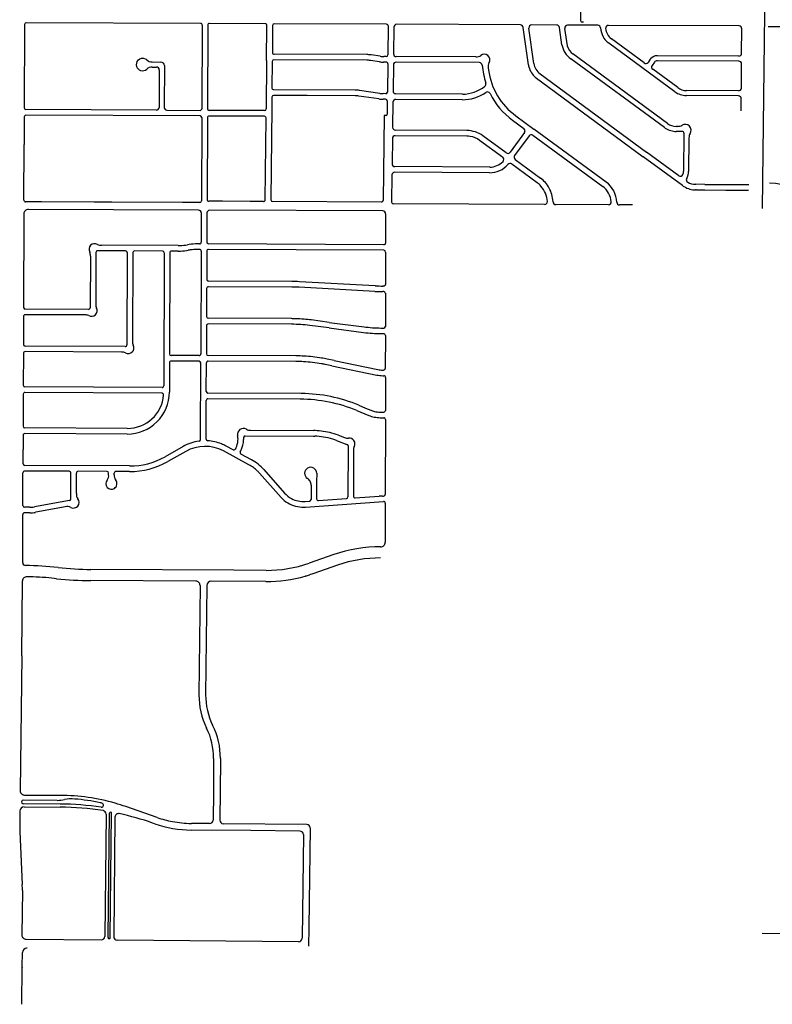
# Model space of a CAD drawing. Units: inches. Extents: x 6346271 to 6381664, y 2168962 to 2202045.
# Drawn here: x 6351404 to 6356783, y 2169871 to 2176902 of the extents above; entities that cross this region are included whole.
import ezdxf

# ---------------------------------------------------------------- set-up
doc = ezdxf.new("R2010")
doc.units = ezdxf.units.IN
doc.header["$MEASUREMENT"] = 0

msp = doc.modelspace()

# ---------------------------------------------------------------- linework, layer by layer
for p, q in [((6355427, 2178125.4), (6355412.2, 2176896.3)), ((6352696.1, 2176875.8), (6351451, 2176879.8)), ((6353159.5, 2176872.8), (6352760.1, 2176875)), ((6354026.3, 2176869.4), (6353223.5, 2176872.7)), ((6354982.7, 2176864.8), (6354098.1, 2176869.1)), ((6355434.1, 2176884.1), (6355424.1, 2176884.2)), ((6351439, 2176867.8), (6351436.8, 2176272)), ((6352708, 2176863.8), (6352705.6, 2176266.7)), ((6352748, 2176863.1), (6352745.6, 2176266.5)), ((6353169, 2176610.7), (6353171.4, 2176860.7)), ((6353211.4, 2176860.8), (6353209.6, 2176667.8)), ((6354038.3, 2176857.2), (6354035.6, 2176651)), ((6354078, 2176849.3), (6354075.6, 2176659.1)), ((6355040.1, 2176579.4), (6355002.4, 2176847.6)), ((6355079.1, 2176589.1), (6355043.6, 2176841.7)), ((6355242.4, 2176863.6), (6355063.5, 2176864.4)), ((6355279.3, 2176723.6), (6355262.1, 2176846.3)), ((6355317.8, 2176715), (6355299.4, 2176840.3)), ((6355535.5, 2176862.2), (6355319.2, 2176863.2)), ((6356544.9, 2176857.3), (6355611.5, 2176861.8)), ((6356563.4, 2176662.1), (6356564.8, 2176837.1)), ((6356085.4, 2176387.9), (6355614.6, 2176734)), ((6356085.4, 2176387.9), (6355614.6, 2176734)), ((6355866.7, 2176593.3), (6355633.4, 2176764.8)), ((6352351.1, 2176600.1), (6352413, 2176599.6)), ((6353169, 2176610.7), (6353165.7, 2176264.7)), ((6353209, 2176603.8), (6353207.1, 2176413.8)), ((6353885.2, 2176612.7), (6353221, 2176615.7)), ((6353885.4, 2176652.7), (6353221.5, 2176655.7)), ((6353974.5, 2176601.5), (6353910.3, 2176610.8)), ((6353980.2, 2176641.1), (6353916, 2176650.4)), ((6354022.8, 2176599.2), (6354005.1, 2176599.2)), ((6354023.5, 2176639.2), (6354005.2, 2176639.2)), ((6354688.9, 2176595.7), (6354094.6, 2176598.8)), ((6354664, 2176635.8), (6354095.5, 2176638.8)), ((6356011.4, 2176132), (6355342.7, 2176623.6)), ((6356032.8, 2176161), (6355357.6, 2176657.3)), ((6355910.8, 2176619.4), (6355894.7, 2176597.6)), ((6355939.8, 2176598.1), (6355923.7, 2176576.2)), ((6356542.9, 2176606.3), (6355961.6, 2176609.1)), ((6356543.3, 2176642.3), (6355961.8, 2176645.1)), ((6354034.7, 2176587), (6354032.1, 2176385.8)), ((6354074.5, 2176579.1), (6354072.1, 2176393.5)), ((6354752.2, 2176559), (6354754.8, 2176541.2)), ((6356106.8, 2176416.9), (6355928, 2176548.3)), ((6356561.5, 2176414.1), (6356562.8, 2176586.1)), ((6355088.4, 2176491.9), (6355860.7, 2175924)), ((6355122.9, 2176515.8), (6355884.3, 2175956.1)), ((6353801.9, 2176399.1), (6353219.1, 2176401.7)), ((6353976.7, 2176375.9), (6353832.4, 2176396.8)), ((6356541.4, 2176394.3), (6356169.6, 2176396.1)), ((6353206.5, 2176349.8), (6353205.8, 2176274.8)), ((6353458.6, 2176360.6), (6353218.6, 2176361.7)), ((6353801.7, 2176359.1), (6353458.6, 2176360.6)), ((6353971, 2176336.3), (6353826.7, 2176357.2)), ((6354019.4, 2176333.9), (6354001.6, 2176334)), ((6354020, 2176373.9), (6354001.8, 2176374)), ((6354031.3, 2176321.9), (6354030.3, 2176251)), ((6354071.1, 2176313.5), (6354068.7, 2176133.6)), ((6354567.3, 2176330.7), (6354091.2, 2176333.2)), ((6354567.5, 2176370.7), (6354092, 2176373.2)), ((6356541, 2176358.3), (6356169.4, 2176360.1)), ((6356560.2, 2176251.8), (6356560.9, 2176338.2)), ((6352380.6, 2176256), (6351448.7, 2176259.9)), ((6352456.6, 2176255.7), (6352693.6, 2176254.7)), ((6353153.7, 2176252.8), (6352757.6, 2176254.4)), ((6353205.8, 2176274.8), (6353199.5, 2175615.8)), ((6354030.3, 2176251), (6354030, 2176228.3)), ((6351436.5, 2176208), (6351435.8, 2176010)), ((6352693.4, 2176214.7), (6351448.6, 2176219.9)), ((6352705.4, 2176202.7), (6352703, 2175608.1)), ((6352745.4, 2176202.5), (6352743, 2175617.9)), ((6353153.1, 2176212.8), (6352757.4, 2176214.4)), ((6353159.5, 2175616), (6353165.1, 2176200.7)), ((6354009.4, 2176218.4), (6354001.5, 2175612.2)), ((6354019.9, 2176218.3), (6354009.4, 2176218.4)), ((6354925.9, 2176184.5), (6355007.4, 2176124.5)), ((6354949.5, 2176216.8), (6355079.5, 2176121.2)), ((6354600.4, 2176110.6), (6354088.6, 2176113.3)), ((6355011.7, 2176096.6), (6354908.1, 2175955.6)), ((6355594.5, 2175742.7), (6355079.5, 2176121.2)), ((6356139, 2176104), (6356095.4, 2176104.2)), ((6356106.6, 2176140.2), (6356095.6, 2176140.2)), ((6356106.6, 2176140.2), (6356095.6, 2176140.2)), ((6354067.7, 2176053.6), (6354065.4, 2175873.3)), ((6354600.2, 2176070.6), (6354087.8, 2176073.3)), ((6354855.6, 2175919.7), (6354691.2, 2176040.5)), ((6354880.1, 2175951.3), (6354714.9, 2176072.8)), ((6355044, 2176072.9), (6354940.3, 2175931.9)), ((6355071.9, 2176077.2), (6355570.4, 2175710.8)), ((6356151, 2176091.9), (6356148.8, 2175819.4)), ((6356186.7, 2176059), (6356184.8, 2175819.2)), ((6356186.7, 2176059), (6356184.8, 2175819.2)), ((6351434.3, 2175613.7), (6351435.8, 2176010)), ((6356113.7, 2175787.5), (6355884.3, 2175956.1)), ((6354944.6, 2175904), (6355125.4, 2175771.1)), ((6356141.7, 2175717.3), (6355860.7, 2175924)), ((6354762.8, 2175849.5), (6354085.2, 2175853.1)), ((6354920.4, 2175872.1), (6355101.8, 2175738.8)), ((6354064.3, 2175793.4), (6354061.8, 2175600.1)), ((6354762.6, 2175809.5), (6354084.4, 2175813.1)), ((6356240.7, 2175686.5), (6356234.8, 2175686.5)), ((6356240.7, 2175686.5), (6356234.8, 2175686.5)), ((6356301.1, 2175726.1), (6356235, 2175726.5)), ((6356301.1, 2175726.1), (6356235, 2175726.5)), ((6356240.7, 2175686.5), (6356300.7, 2175686.1)), ((6356300.7, 2175686.1), (6356450.7, 2175685.3)), ((6356301.1, 2175726.1), (6356614.1, 2175724.5)), ((6356450.7, 2175685.3), (6356613.6, 2175684.5)), ((6352853.3, 2175605.4), (6352754.9, 2175605.8)), ((6353051.3, 2175604.5), (6352853.3, 2175605.4)), ((6353147.3, 2175604.1), (6353051.3, 2175604.5)), ((6353989.3, 2175600.3), (6353211.3, 2175603.8)), ((6351558.9, 2175601.2), (6351446.2, 2175601.7)), ((6352682, 2175542.2), (6351466.1, 2175547.6)), ((6351936.9, 2175599.5), (6351558.9, 2175601.2)), ((6352062.9, 2175598.9), (6351936.9, 2175599.5)), ((6352566.9, 2175596.7), (6352062.9, 2175598.9)), ((6352690.9, 2175596.1), (6352566.9, 2175596.7)), ((6353999.3, 2175536.3), (6352762, 2175541.8)), ((6355155.2, 2175582.2), (6354073.7, 2175587.9)), ((6355611, 2175579.8), (6355235.3, 2175581.8)), ((6355782.8, 2175578.9), (6355691.2, 2175579.4)), ((6351433.9, 2175515.7), (6351431.6, 2174847.7)), ((6352702, 2175522.1), (6352701.2, 2175313.1)), ((6352742, 2175521.9), (6352741.2, 2175313.7)), ((6354019.3, 2175516.2), (6354018.8, 2175307.2)), ((6352161, 2175251.5), (6351961, 2175252.4)), ((6352537, 2175289.8), (6351988.5, 2175292.3)), ((6352615.2, 2175297.2), (6352602.2, 2175295.2)), ((6352689.1, 2175261.1), (6352674.1, 2175261.2)), ((6352689.2, 2175301.1), (6352674.2, 2175301.2)), ((6354006.7, 2175255.2), (6352753.1, 2175261.6)), ((6354006.7, 2175295.2), (6352753.2, 2175301.6)), ((6351908.9, 2175213.3), (6351907.6, 2174845.6)), ((6351949, 2175240.4), (6351947.7, 2174872.7)), ((6352173, 2175239.4), (6352170.7, 2174580.4)), ((6352213, 2175239.2), (6352210.8, 2174607.6)), ((6352425, 2175250.3), (6352225, 2175251.2)), ((6352437, 2175238.3), (6352433.7, 2174287.3)), ((6352477, 2175238), (6352474.5, 2174516.1)), ((6352537, 2175249.8), (6352489, 2175250)), ((6352701, 2175249.1), (6352698.5, 2174515.1)), ((6352741, 2175249.7), (6352740.3, 2175047.7)), ((6354018.6, 2175243.2), (6354018.1, 2175012.1)), ((6352740.1, 2174983.6), (6352739.4, 2174781.6)), ((6353347.8, 2174992.6), (6352752.2, 2174995.6)), ((6353347.9, 2175032.6), (6352752.3, 2175035.6)), ((6353942.3, 2174961.8), (6353400.4, 2174991)), ((6354006, 2175000.1), (6354000, 2175000.2)), ((6354005.9, 2174960.1), (6353999.9, 2174960.2)), ((6354017.9, 2174948.1), (6354017.3, 2174712.1)), ((6351895.6, 2174833.7), (6351443.6, 2174835.7)), ((6351431.4, 2174783.7), (6351430.7, 2174583.7)), ((6351868.1, 2174793.8), (6351443.5, 2174795.7)), ((6353346.6, 2174767.2), (6352751.4, 2174769.6)), ((6352739.1, 2174717.9), (6352738.5, 2174515.6)), ((6353346.6, 2174727.2), (6352751.1, 2174729.8)), ((6353616.4, 2174700.7), (6353477.5, 2174718.7)), ((6353616.5, 2174741), (6353487.6, 2174757.7)), ((6353616.4, 2174700.7), (6353860.4, 2174669.1)), ((6353616.5, 2174741), (6353865.4, 2174708.8)), ((6353865.4, 2174708.8), (6353877.7, 2174707.4)), ((6353999.3, 2174700.2), (6354005.3, 2174700.1)), ((6353860.4, 2174669.1), (6353878, 2174667)), ((6353999.2, 2174660.1), (6354005.2, 2174660.1)), ((6354017.2, 2174648.1), (6354016.6, 2174412.1)), ((6352158.7, 2174568.5), (6351442.7, 2174571.7)), ((6351430.5, 2174519.7), (6351429.8, 2174291.7)), ((6352131.2, 2174528.6), (6351442.6, 2174531.7)), ((6352686.5, 2174503.1), (6352486.5, 2174504)), ((6353378.4, 2174501.4), (6352750.5, 2174503.6)), ((6352474.1, 2174452), (6352473.6, 2174242.4)), ((6352686.3, 2174463.1), (6352486.2, 2174464)), ((6352696.4, 2173904.3), (6352698.3, 2174451.1)), ((6352737.6, 2174247.6), (6352738.3, 2174451.6)), ((6353378.3, 2174461.4), (6352750.3, 2174463.6)), ((6353635.4, 2174430.4), (6353586.4, 2174440.4)), ((6353651.1, 2174468), (6353602.1, 2174478)), ((6353635.4, 2174430.4), (6353955.5, 2174364.5)), ((6353651.1, 2174468), (6353963.3, 2174403.7)), ((6353998.5, 2174360.1), (6354006.5, 2174360.1)), ((6353998.6, 2174400.1), (6354004.6, 2174400.1)), ((6354018.5, 2174348.1), (6354017.9, 2174112.1)), ((6352421.7, 2174275.3), (6351441.7, 2174279.7)), ((6351429.5, 2174227.7), (6351428.8, 2173998.7)), ((6352420.8, 2174235.3), (6351441.6, 2174239.7)), ((6353416.7, 2174232.2), (6352749.5, 2174235.5)), ((6352736.4, 2173907.3), (6352737.4, 2174183.6)), ((6353408.7, 2174192.2), (6352749.4, 2174195.5)), ((6353828.2, 2174148.5), (6353875.6, 2174129)), ((6353875.6, 2174129), (6353913.1, 2174113.6)), ((6353813, 2174111.4), (6353898, 2174076.6)), ((6353980.9, 2174060.2), (6354005.8, 2174060.1)), ((6353981, 2174100.2), (6354005.9, 2174100.1)), ((6352172.4, 2173983.4), (6351440.7, 2173986.7)), ((6354017.8, 2174048.1), (6354016.5, 2173512.1)), ((6351428.5, 2173934.7), (6351428.2, 2173832.8)), ((6352172.4, 2173943.4), (6351440.6, 2173946.7)), ((6353004.2, 2173918.3), (6353004.2, 2173904.2)), ((6353016.3, 2173930.2), (6353502.8, 2173927.8)), ((6353052.9, 2173970), (6353502.9, 2173967.8)), ((6353502.8, 2173927.8), (6353512.9, 2173927.6)), ((6353681.6, 2173935.1), (6353724.7, 2173918.9)), ((6352571.6, 2173854.2), (6352442.9, 2173781.7)), ((6352928.5, 2173830.9), (6352879.2, 2173857.5)), ((6353669, 2173897.1), (6353742.6, 2173869.5)), ((6353750.4, 2173858.3), (6353749.5, 2173494.6)), ((6351427.8, 2173730.7), (6351428.2, 2173832.8)), ((6352591, 2173819.2), (6352462.5, 2173746.8)), ((6353042, 2173724.2), (6352859.8, 2173822.6)), ((6352948.6, 2173842.8), (6352944.8, 2173835.8)), ((6352980, 2173816.8), (6352983.8, 2173823.8)), ((6353061, 2173759.4), (6352984.8, 2173800.5)), ((6353790.2, 2173824.1), (6353789.4, 2173499.2)), ((6352187.8, 2173715.3), (6351439.8, 2173718.7)), ((6351426.8, 2173432.7), (6351427.6, 2173666.8)), ((6351757.7, 2173677.3), (6351439.7, 2173678.8)), ((6351769, 2173481.2), (6351769.6, 2173665.2)), ((6351809.1, 2173518.3), (6351809.6, 2173665)), ((6352027.7, 2173676.1), (6351821.7, 2173677)), ((6352039.6, 2173652.8), (6352039.6, 2173664)), ((6352079.6, 2173652.7), (6352079.6, 2173663.8)), ((6352187.6, 2173675.3), (6352091.7, 2173675.8)), ((6353118.9, 2173663.2), (6353272.9, 2173489)), ((6353148.9, 2173689.7), (6353296.9, 2173522.1)), ((6353526.5, 2173663), (6353526.3, 2173601.2)), ((6353486.3, 2173578.9), (6353486.2, 2173539.3)), ((6353526.3, 2173601.2), (6353526.2, 2173540)), ((6353486.2, 2173539.3), (6353486, 2173475.8)), ((6353526.2, 2173540), (6353526, 2173480.4)), ((6353802.3, 2173487.2), (6353972.9, 2173499.3)), ((6353996.5, 2173500.1), (6354004.5, 2173500.1)), ((6351759.1, 2173469.5), (6351509.5, 2173423.5)), ((6351729.8, 2173423.4), (6351533.4, 2173387.2)), ((6353444.6, 2173461.7), (6353474.9, 2173463.9)), ((6353447.4, 2173421.8), (6354003.5, 2173461.7)), ((6353538.9, 2173468.4), (6353738.4, 2173482.6)), ((6354016.4, 2173449.7), (6354015.7, 2173170)), ((6351425.4, 2173024.1), (6351426.6, 2173368.7)), ((6351475.9, 2173380.5), (6351438.7, 2173380.7)), ((6351476.1, 2173420.5), (6351438.8, 2173420.7)), ((6351533.4, 2173387.2), (6351516.7, 2173384.2)), ((6353649.6, 2173082.5), (6353471.8, 2173020.6)), ((6353675.9, 2173007), (6353498.1, 2172945.1)), ((6352934.9, 2172970.8), (6351912.9, 2172976.4)), ((6353164.4, 2172969.5), (6352934.9, 2172970.8)), ((6353498.1, 2172945.1), (6353474.8, 2172937.3)), ((6351418.6, 2172360.3), (6351424.6, 2172894.3)), ((6351668, 2172910.5), (6351634.9, 2172913.9)), ((6352663.2, 2172892.3), (6351911.6, 2172896.4)), ((6352693.1, 2172862), (6352685, 2172082.1)), ((6352741.1, 2172862), (6352733, 2172081.6)), ((6353163.9, 2172889.5), (6352771.2, 2172891.7)), ((6353446.1, 2172928.6), (6353444, 2172928)), ((6351418.6, 2172360.3), (6351407.6, 2171395.6)), ((6352790, 2171612.7), (6352788, 2171388.8)), ((6352789.6, 2171627.1), (6352790, 2171612.7)), ((6352838, 2171612.3), (6352834.2, 2171186.1)), ((6352838.1, 2171625.7), (6352838, 2171612.3)), ((6352788, 2171388.8), (6352786.2, 2171186.5)), ((6351672, 2171327.4), (6351429.8, 2171329.3)), ((6351437.3, 2171365.3), (6351694.6, 2171363.3)), ((6351405.5, 2171251.6), (6351403.9, 2171105.1)), ((6351694.1, 2171301.3), (6351429.5, 2171303.3)), ((6351435.7, 2171281.3), (6351694, 2171279.3)), ((6352385.7, 2171205.3), (6352162.6, 2171282.6)), ((6352021.3, 2171229.1), (6352011.8, 2170355.5)), ((6352035.7, 2170348.3), (6352045.3, 2171234.9)), ((6352051.7, 2170348.2), (6352061.3, 2171234.7)), ((6352085.1, 2171208.3), (6352075.8, 2170355)), ((6351403.9, 2171105.1), (6351422.5, 2170726.5)), ((6352370, 2171159.9), (6352354, 2171165.5)), ((6353056.9, 2171111.1), (6352630.5, 2171114.9)), ((6352761, 2171161.8), (6352630.9, 2171162.9)), ((6353454.9, 2171155.6), (6352859, 2171160.9)), ((6353406.3, 2171108), (6353056.9, 2171111.1)), ((6353479.7, 2171130.3), (6353470.7, 2170420.6)), ((6353431.1, 2171082.7), (6353421.8, 2170342.9)), ((6351423.3, 2170682.7), (6351419.9, 2170365.9)), ((6353470.7, 2170420.6), (6353469, 2170286.3)), ((6351449.6, 2170335.5), (6351986.6, 2170330.8)), ((6353396.5, 2170318.2), (6352100.6, 2170329.7)), ((6356709.9, 2170377.8), (6356843.8, 2170376.4)), ((6351457.9, 2170271.4), (6351453.8, 2170271.5)), ((6351422.5, 2170141.8), (6351423.5, 2170241.8)), ((6351418.7, 2169871), (6351421.4, 2170132.9))]:
    msp.add_line(p, q)
for points in [[(6356742.3, 2178198.2), (6356742.2, 2178191.8), (6356742.1, 2178183.2), (6356741.7, 2178145), (6356710.7, 2175554)], [(6357336.3, 2176847.6), (6356892.3, 2176850.6), (6356754, 2176851.6)], [(6352351, 2176564.1), (6352378.7, 2176563.8), (6352381.8, 2176563.8)], [(6352401.6, 2176543.7), (6352401.6, 2176540.7), (6352400.7, 2176278.9), (6352400.6, 2176275.9)], [(6352437.8, 2176574.5), (6352436.7, 2176278.8), (6352436.7, 2176275.8)], [(6353945.4, 2175001.7), (6353945.4, 2175001.7), (6353944.4, 2175001.8), (6353402.6, 2175031)]]:
    msp.add_lwpolyline(points)
msp.add_lwpolyline([(6352248, 2176612.4, -0.030738), (6352251.9, 2176616.3, -0.297138), (6352300.4, 2176623.6, -0.080925), (6352312.6, 2176615.5)], format="xyb")
for centre, radius, start, end in [((6351451, 2176867.8), 12, 89.81851, 179.78109), ((6352696, 2176863.8), 12, 359.77099, 89.81938), ((6352760, 2176863), 12, 89.67552, 179.77219), ((6353159.4, 2176860.8), 12, 359.44634, 89.67865), ((6353223.4, 2176860.7), 12, 89.7687, 179.45724), ((6354026.3, 2176857.4), 12, 359.25618, 89.7761), ((6354098, 2176849.1), 20, 89.72079, 179.26302), ((6355424.2, 2176896.2), 12, 179.70999, 269.31454), ((6354982.6, 2176844.8), 20, 7.99632, 89.71652), ((6355063.4, 2176844.4), 20, 89.72291, 187.99771), ((6355242.3, 2176843.6), 20, 8.00213, 89.72304), ((6355319.1, 2176843.2), 20, 89.72006, 188.37901), ((6355535.4, 2176842.2), 20, 3.18025, 89.72228), ((6355700.8, 2176851.3), 145.6, 183.17954, 208.96938), ((6355611.4, 2176841.8), 20, 89.72092, 184.49403), ((6355694.9, 2176848.3), 103.7, 184.4897, 233.67947), ((6356544.8, 2176837.3), 20, 359.5533, 89.72155), ((6355700.7, 2176851.2), 145.5, 208.93851, 227.81886), ((6355700.2, 2176850.5), 144.6, 227.77365, 233.69387), ((6353221.6, 2176667.7), 12, 179.45616, 269.73573), ((6354095.6, 2176658.8), 20, 179.26156, 269.7017), ((6355422.6, 2176744.2), 144.7, 188.18045, 236.4807), ((6355420.9, 2176743.5), 107, 195.44014, 233.68969), ((6356543.4, 2176662.3), 20, 269.71808, 359.55467), ((6352281.8, 2176582.9), 44.9, 138.76909, 197.97746), ((6352351.6, 2176657.3), 57.2, 226.95589, 269.49551), ((6352412.8, 2176574.6), 25, 359.78824, 89.524), ((6353221, 2176603.7), 12, 89.74011, 179.45736), ((6353884.4, 2176432.7), 180, 81.74684, 89.73691), ((6353884.8, 2176443.4), 209.3, 85.82353, 89.82362), ((6353884.9, 2176436.4), 216.3, 81.73388, 85.9942), ((6354003.1, 2176779.2), 180, 260.85019, 270.63022), ((6354006.1, 2176819.2), 180, 261.73804, 269.73837), ((6354022.7, 2176587.2), 12, 359.24649, 89.73811), ((6354023.6, 2176651.2), 12, 269.73774, 359.24769), ((6354094.5, 2176578.8), 20, 89.69792, 179.26314), ((6354664.3, 2176695.8), 60, 269.71818, 306.54919), ((6354688.8, 2176575.7), 20, 5.9798, 89.69992), ((6354723.8, 2176615.4), 40, 331.45068, 126.46975), ((6354811.6, 2176567.6), 60, 151.38248, 188.25205), ((6355188, 2176604.4), 110, 187.99998, 233.68087), ((6355188, 2176604.4), 110, 187.99998, 233.68087), ((6355878.6, 2176609.4), 20, 233.68212, 323.68171), ((6355960.3, 2176583.1), 61.4, 137.39935, 143.73984), ((6355961.5, 2176582.1), 63, 92.50867, 137.51021), ((6355961.5, 2176582.1), 27, 89.72083, 143.68067), ((6355961.5, 2176582.1), 27, 89.72083, 143.68067), ((6355961.5, 2176584.3), 60.8, 89.71043, 92.60047), ((6355961.5, 2176584.3), 60.8, 89.71043, 92.60047), ((6356542.8, 2176586.3), 20, 359.5533, 89.72155), ((6352282.3, 2176583), 45.4, 197.91349, 250.27173), ((6352282.2, 2176582.5), 44.9, 250.19765, 312.25157), ((6352350.5, 2176507.3), 56.8, 89.49629, 132.29418), ((6352381.6, 2176543.8), 20, 359.78556, 89.5267), ((6355368.2, 2176646.9), 663.1, 185.98012, 197.38009), ((6355230.4, 2176606), 480, 187.74993, 234.18007), ((6355230.4, 2176606), 480, 187.74993, 234.18007), ((6355178.6, 2176598.8), 139.8, 188.00634, 193.9862), ((6355178.5, 2176598.8), 139.8, 193.96083, 213.53111), ((6355178.5, 2176598.8), 139.8, 193.96083, 213.53111), ((6355178.4, 2176598.5), 139.5, 213.4815, 229.85108), ((6355178.4, 2176598.5), 139.5, 213.4815, 229.85108), ((6355939.8, 2176564.4), 20, 143.68212, 233.68171), ((6354716.3, 2176442.8), 20, 308.93878, 17.38128), ((6353219.1, 2176413.7), 12, 179.4562, 269.74526), ((6353800.9, 2176179.1), 220, 81.7481, 89.73833), ((6354020.1, 2176385.9), 12, 269.73774, 359.24769), ((6354092.1, 2176393.2), 20, 179.25584, 269.70177), ((6354568.8, 2176625.4), 294.6, 269.69959, 304.57966), ((6354568.8, 2176625.3), 254.6, 269.70068, 308.94065), ((6354747.4, 2176366.3), 20, 26.50009, 124.57896), ((6356170, 2176502.9), 142.8, 233.67992, 251.1893), ((6356170.1, 2176503.1), 107, 233.68008, 269.71989), ((6356541.5, 2176414.3), 20, 269.7238, 359.55465), ((6353218.5, 2176349.7), 12, 89.74011, 179.45736), ((6353800.9, 2176179.1), 180, 81.75142, 89.74144), ((6354002.6, 2176554), 220, 261.74126, 269.75131), ((6354002.6, 2176554), 180, 261.74259, 269.74223), ((6354019.3, 2176321.9), 12, 359.74727, 89.24765), ((6354091.1, 2176313.2), 20, 89.69784, 179.25742), ((6355240.2, 2176612.1), 530.7, 206.50006, 233.67011), ((6356170.1, 2176502.9), 142.8, 251.15034, 269.73003), ((6356540.9, 2176338.3), 20, 359.5533, 89.72155), ((6351448.8, 2176271.9), 12, 179.78031, 269.76216), ((6352380.6, 2176276), 20, 269.76117, 359.78717), ((6352456.7, 2176275.7), 20, 179.78733, 269.76083), ((6352693.6, 2176266.7), 12, 269.75176, 359.77181), ((6352757.6, 2176266.4), 12, 179.76121, 269.75271), ((6353153.7, 2176264.8), 12, 269.76861, 359.4477), ((6351448.5, 2176207.9), 12, 89.76133, 179.7813), ((6352693.4, 2176202.7), 12, 359.77074, 89.75267), ((6352757.4, 2176202.4), 12, 89.75172, 179.76228), ((6353153.1, 2176200.8), 12, 359.44675, 89.76441), ((6354020, 2176228.3), 10, 269.2446, 359.74194), ((6354088.7, 2176133.3), 20, 179.25581, 269.69605), ((6354599.3, 2175915.4), 195.2, 53.69975, 89.6793), ((6354995.6, 2176108.4), 20, 323.68212, 53.68171), ((6356092, 2176241.5), 136, 233.66335, 236.47343), ((6356092, 2176241.5), 136, 233.66335, 236.47343), ((6356096, 2176246.9), 142.6, 236.32982, 253.90027), ((6356096, 2176246.9), 142.6, 236.32982, 253.90027), ((6356096.1, 2176247.2), 107, 233.6799, 269.69945), ((6356096.1, 2176247.2), 107, 233.6799, 269.69945), ((6356096.1, 2176247), 142.8, 253.85843, 269.69887), ((6356096.1, 2176247), 142.8, 253.85843, 269.69887), ((6356106.8, 2176197.2), 57, 269.77008, 302.63031), ((6356106.8, 2176197.2), 57, 269.77008, 302.63031), ((6356159.1, 2176111.9), 43, 327.7729, 120.03807), ((6356139, 2176092), 12, 359.55132, 89.70632), ((6354087.7, 2176053.3), 20, 89.70356, 179.25739), ((6354599.4, 2175915.6), 155, 80.99998, 89.69974), ((6354599.4, 2175915.6), 155, 80.99998, 89.69974), ((6354599.4, 2175915.6), 155, 53.67948, 80.9998), ((6354599.4, 2175915.6), 155, 53.67948, 80.9998), ((6355060.1, 2176061), 20, 53.67873, 143.6771), ((6356243.7, 2176058.6), 57, 147.76004, 179.55018), ((6354892, 2175967.4), 20, 233.68212, 323.68171), ((6354763.5, 2175981.2), 131.7, 269.70034, 315.96021), ((6354843.8, 2175903.6), 20, 315.95879, 53.6801), ((6354956.5, 2175920.1), 20, 143.68212, 233.68171), ((6354085.3, 2175873.1), 20, 179.26156, 269.7017), ((6354763.5, 2175981.2), 171.7, 269.70017, 319.19985), ((6354908.6, 2175856), 20, 53.67868, 139.20816), ((6356086.5, 2175819.9), 62.3, 337.41133, 359.55286), ((6356086.4, 2175820), 98.4, 328.92015, 359.52046), ((6354084.3, 2175793.1), 20, 89.69784, 179.25742), ((6354995.2, 2175593.8), 220, 41.12009, 53.69985), ((6356125.5, 2175803.6), 20, 233.68173, 337.41319), ((6356187.8, 2175758.9), 20, 148.919, 240.98222), ((6354994.6, 2175593), 181, 41.94098, 53.68083), ((6354994.6, 2175593), 181, 41.94098, 53.68083), ((6354994.6, 2175593), 181, 3.25964, 41.93972), ((6354995.3, 2175593.5), 220.1, 28.75057, 41.19064), ((6354995.3, 2175593.5), 220.1, 28.75057, 41.19064), ((6354995.5, 2175593.4), 220, 16.20989, 28.7904), ((6354995.5, 2175593.4), 220, 16.20989, 28.7904), ((6355481.5, 2175589.9), 150, 4.35019, 53.68041), ((6355482.5, 2175590.4), 189, 2.45031, 53.68026), ((6356235, 2175844.2), 157.5, 233.6813, 237.7618), ((6356235, 2175844.2), 157.5, 233.6813, 237.7618), ((6356235.6, 2175845), 158.5, 237.74014, 254.69026), ((6356235.6, 2175845), 158.5, 237.74014, 254.69026), ((6356235.6, 2175845.1), 118.6, 240.97908, 269.69984), ((6356235.6, 2175845.1), 158.6, 254.68077, 269.70118), ((6356235.6, 2175845.1), 158.6, 254.68077, 269.70118), ((6356724.3, 2175097.4), 639, 56.56003, 86.57007), ((6351446.3, 2175613.7), 12, 179.74227, 269.78138), ((6352691, 2175608.1), 12, 269.7707, 359.74314), ((6352755, 2175617.8), 12, 179.74223, 269.77185), ((6353147.5, 2175616.1), 12, 269.4562, 359.74526), ((6353211.5, 2175615.8), 12, 179.74002, 269.44783), ((6353989.5, 2175612.3), 12, 269.25602, 359.73798), ((6355155.3, 2175602.2), 20, 269.70132, 3.26188), ((6354995, 2175593), 220.5, 2.08016, 16.26019), ((6351465.9, 2175515.6), 32, 89.73875, 179.79689), ((6352682, 2175522.2), 20, 359.79929, 89.74303), ((6352761.9, 2175521.8), 20, 89.74234, 179.80044), ((6353999.3, 2175516.3), 20, 359.86216, 89.73713), ((6354073.8, 2175599.9), 12, 179.25583, 269.69986), ((6355235.4, 2175601.8), 20, 182.08108, 269.70042), ((6355611.1, 2175599.8), 20, 269.70337, 4.35074), ((6355691.3, 2175599.4), 20, 182.44734, 269.70345), ((6351939.1, 2175262.5), 40, 60.21075, 209.34882), ((6351961, 2175240.4), 12, 89.74234, 179.80044), ((6351982.8, 2175349), 57, 245.28087, 275.77065), ((6352538.4, 2175654.1), 364.2, 269.77227, 271.72232), ((6352538.6, 2175668.1), 378.3, 271.64092, 279.68072), ((6352539, 2175665), 415.2, 272.0399, 279.70011), ((6352672.8, 2174881.2), 380, 97.5108, 99.67074), ((6352672.7, 2174883), 418.2, 89.80006, 97.89996), ((6352672.8, 2174881.2), 380, 89.80991, 97.50996), ((6352689, 2175249.1), 12, 359.79952, 89.80022), ((6352689.2, 2175313.1), 12, 269.74234, 359.80044), ((6352753, 2175249.6), 12, 89.71374, 179.80058), ((6352753.2, 2175313.6), 12, 179.79915, 269.71444), ((6354006.8, 2175307.2), 12, 269.70441, 359.86734), ((6354006.6, 2175243.2), 12, 359.86586, 89.71425), ((6351852.2, 2175219.5), 57, 353.78007, 24.2612), ((6352161, 2175239.5), 12, 359.79929, 89.74303), ((6352225, 2175239.2), 12, 89.74234, 179.80044), ((6352425, 2175238.3), 12, 359.79929, 89.74303), ((6352489, 2175238), 12, 89.74234, 179.80044), ((6352538.5, 2175641.2), 391.4, 269.77965, 272.22957), ((6352752.3, 2175047.6), 12, 179.79915, 269.71444), ((6352752.1, 2174983.6), 12, 89.70421, 179.80063), ((6353342.5, 2173919.6), 1073, 86.90049, 89.72046), ((6353342.3, 2173912.6), 1120, 86.91132, 89.71133), ((6354002.2, 2176080.3), 1080.1, 266.9367, 266.98664), ((6354003.1, 2176080.2), 1080, 266.88955, 269.83952), ((6354006.1, 2175012.1), 12, 269.85687, 359.85723), ((6354002.6, 2176080.2), 1120, 266.91028, 269.8603), ((6354005.9, 2174948.1), 12, 359.85687, 89.85723), ((6351443.6, 2174847.7), 12, 179.79924, 269.7335), ((6351895.6, 2174845.7), 12, 269.73281, 359.80049), ((6351917.5, 2174823.6), 40, 240.28783, 29.22957), ((6352004.4, 2174866.5), 57, 173.77666, 204.23768), ((6351443.4, 2174783.7), 12, 89.73281, 179.80049), ((6351873.9, 2174737.1), 57, 65.30019, 95.77014), ((6352751.4, 2174781.6), 12, 179.79941, 269.77162), ((6353344, 2173647.2), 1120, 88.44946, 89.86949), ((6353340.7, 2173647.3), 1120, 85.06091, 88.28087), ((6353350.9, 2173722), 1044.7, 82.48054, 85.27057), ((6352751.1, 2174717.8), 12, 89.75199, 179.83852), ((6353342.6, 2173654.2), 1073, 82.77988, 89.78992), ((6353997.6, 2175724.6), 1024.3, 263.28055, 266.84053), ((6354001.6, 2175767.5), 1067.4, 266.74974, 269.87974), ((6354005.3, 2174712.1), 12, 269.8664, 359.8572), ((6353998.6, 2175737.1), 1076.8, 263.57074, 266.91075), ((6354001.4, 2175738.3), 1078.2, 266.75886, 269.88879), ((6354005.2, 2174648.1), 12, 359.85687, 89.85723), ((6351442.7, 2174583.7), 12, 179.79924, 269.7335), ((6352158.7, 2174580.5), 12, 269.73281, 359.80049), ((6352180.6, 2174558.4), 40, 240.258, 29.28257), ((6352267.5, 2174601.4), 57, 173.779, 204.24683), ((6351442.5, 2174519.7), 12, 89.74234, 179.80044), ((6352137, 2174471.9), 57, 65.30019, 95.77014), ((6352486.5, 2174516), 12, 179.79924, 269.7335), ((6352686.5, 2174515.1), 12, 269.74234, 359.80044), ((6352750.5, 2174515.6), 12, 179.84717, 269.80007), ((6353374.7, 2173381.4), 1120, 86.85141, 89.81142), ((6353374.4, 2173381.4), 1120, 83.63015, 86.84015), ((6353403.2, 2173588.5), 911, 80.01992, 83.98997), ((6353404.1, 2173535.9), 962.7, 78.12936, 80.60941), ((6352486.1, 2174452), 12, 89.74248, 179.84809), ((6352686.3, 2174451.1), 12, 359.79924, 89.7335), ((6352750.3, 2174451.6), 12, 89.79952, 179.80022), ((6353374.6, 2173381.4), 1080, 86.89125, 89.8013), ((6353374.6, 2173381.4), 1080, 83.49868, 86.88871), ((6353374.6, 2173381.4), 1080, 80.04097, 83.5009), ((6353374.6, 2173381.4), 1080, 78.68931, 80.03935), ((6354004.6, 2174412.1), 12, 269.85687, 359.85723), ((6353999, 2174580.1), 220, 258.59783, 269.85814), ((6353999, 2174580.1), 180, 258.55787, 269.85784), ((6354006.5, 2174348.1), 12, 359.85687, 89.85723), ((6351441.8, 2174291.7), 12, 179.79924, 269.7335), ((6352421.7, 2174287.3), 12, 269.73281, 359.80049), ((6351441.5, 2174227.7), 12, 89.74234, 179.80044), ((6352173.6, 2174243.4), 300, 269.76978, 359.79995), ((6352174.1, 2174242.9), 259.4, 269.61977, 355.47015), ((6352420.8, 2174223.3), 12, 355.46783, 89.74077), ((6352749.6, 2174247.5), 12, 179.7991, 269.70491), ((6353411.3, 2173152.2), 1080, 67.29017, 89.7101), ((6352749.4, 2174183.5), 12, 89.70418, 179.7911), ((6353403.2, 2173112.2), 1080, 67.70017, 89.7101), ((6353981.2, 2174279.5), 219.3, 247.70086, 258.4806), ((6353981.3, 2174279.9), 179.7, 247.70202, 256.79181), ((6353981.4, 2174279.3), 219.1, 258.42876, 269.8783), ((6353981.4, 2174280), 179.8, 256.76988, 269.87005), ((6354005.8, 2174048.1), 12, 359.85689, 89.86676), ((6354005.9, 2174112.1), 12, 269.85687, 359.85723), ((6351440.8, 2173998.7), 12, 179.79924, 269.7335), ((6351440.5, 2173934.7), 12, 89.74234, 179.80044), ((6353003.5, 2173940.3), 43, 60.16686, 191.90182), ((6352834.3, 2173904.6), 129.9, 356.77747, 11.90758), ((6353016.2, 2173918.2), 12, 89.70365, 179.67674), ((6353053.2, 2174027), 57, 240.16712, 269.70847), ((6353500.7, 2173457.1), 510.6, 83.6097, 89.74972), ((6353500.4, 2173447.8), 480, 80.95059, 88.51069), ((6353501.8, 2173456.7), 510.9, 76.66003, 83.74004), ((6353500.4, 2173447.8), 480, 72.9908, 80.95076), ((6353502.4, 2173454.6), 512.9, 69.55006, 76.78011), ((6353750.2, 2173969.9), 57, 243.39678, 273.87707), ((6352727.6, 2173577.1), 318, 108.45097, 119.36068), ((6352728.5, 2173575.2), 280.1, 62.04024, 119.40033), ((6352728.3, 2173576.2), 319, 97.6113, 108.52123), ((6352684.4, 2173904.3), 12, 277.61767, 359.80041), ((6352748.4, 2173907.3), 12, 179.80739, 266.34777), ((6352727.3, 2173576.4), 319.5, 68.24072, 86.34057), ((6352728.7, 2173578.8), 316.8, 61.62029, 68.31004), ((6352834.2, 2173904.6), 130, 331.63864, 356.79859), ((6352834, 2173904.6), 170.2, 331.65019, 359.84983), ((6353500.4, 2173447.8), 480, 69.42973, 72.98966), ((6353738.4, 2173858.3), 12, 359.86133, 69.42331), ((6353760.3, 2173873.5), 40, 331.04135, 98.9672), ((6353846.9, 2173829.9), 57, 154.84055, 185.82107), ((6352191.4, 2174225.3), 510, 269.58999, 299.55011), ((6352934.2, 2173841.5), 12, 241.63475, 331.64628), ((6352990.5, 2173811.1), 12, 151.64313, 241.64175), ((6351439.8, 2173730.7), 12, 179.79929, 269.74303), ((6352187.8, 2174239.3), 564, 269.99012, 299.15023), ((6352909, 2173477.8), 280, 45.77117, 61.64115), ((6352909.2, 2173477.7), 320, 41.48002, 61.67004), ((6353483.5, 2173663.1), 43, 59.59991, 120.31062), ((6351439.6, 2173666.8), 12, 89.73281, 179.80049), ((6351757.6, 2173665.3), 12, 359.79924, 89.7335), ((6351821.6, 2173665), 12, 89.74234, 179.80044), ((6352027.6, 2173664.1), 12, 359.79929, 89.74303), ((6351992.1, 2173645.7), 48, 319.56879, 8.53016), ((6352127, 2173645.2), 48, 171.08049, 220.03944), ((6352091.6, 2173663.8), 12, 89.74234, 179.80044), ((6352909, 2173477.8), 280, 41.44903, 45.76932), ((6353483.5, 2173663.1), 43, 120.30118, 179.20036), ((6353483.5, 2173663.1), 43, 179.18819, 237.18885), ((6353483.5, 2173663.1), 43, 359.85869, 59.59862), ((6352059.4, 2173588.9), 40, 140.1656, 302.31651), ((6352059.4, 2173588.9), 40, 302.32181, 39.44823), ((6353429.3, 2173579.1), 57, 28.65794, 57.18854), ((6353429.3, 2173579), 57, 359.85971, 28.67064), ((6351865.9, 2173513.5), 57, 175.12953, 215.98024), ((6353431.7, 2173641.1), 179.8, 221.4499, 241.84974), ((6353737.5, 2173494.6), 12, 274.06311, 359.8581), ((6353801.4, 2173499.2), 12, 179.85529, 274.07302), ((6353995.4, 2173180.1), 320, 89.79767, 94.01773), ((6354004.5, 2173512.1), 12, 269.8664, 359.8572), ((6351438.8, 2173432.7), 12, 179.79929, 269.74303), ((6351476.9, 2173600.5), 180, 269.74959, 280.43982), ((6351744.6, 2173368.4), 57, 64.2511, 105.08091), ((6351757, 2173481.3), 12, 280.42596, 359.79282), ((6351788.9, 2173454.6), 40, 240.78078, 39.43672), ((6353431.4, 2173640.7), 219.3, 223.74221, 239.31215), ((6353431.5, 2173640.6), 219.3, 239.26933, 254.97933), ((6353431.8, 2173641.2), 179.9, 241.82996, 274.08012), ((6353431.7, 2173640.4), 219.2, 254.91843, 271.14836), ((6353474, 2173475.8), 12, 274.07267, 359.85878), ((6353538, 2173480.4), 12, 179.86482, 274.073), ((6354004.4, 2173449.7), 12, 359.86209, 94.11122), ((6351438.6, 2173368.7), 12, 89.74234, 179.80044), ((6351476.9, 2173600.5), 220, 269.74024, 280.42985), ((6353433.8, 2173600), 178.7, 270.74175, 274.37164), ((6353983.7, 2173170.1), 32, 269.69963, 359.86141), ((6353978.3, 2172138.1), 1000, 89.70015, 109.19006), ((6351445.4, 2173024.1), 20, 179.80268, 269.4228), ((6351421.5, 2170682.1), 2322.1, 83.65975, 89.41975), ((6353169.4, 2173889.5), 920, 269.69006, 289.19006), ((6353978.3, 2172138.1), 920, 89.67001, 109.19002), ((6351925.2, 2175218.5), 2242.1, 263.66995, 269.68999), ((6353224.4, 2173711.5), 813.7, 285.81313, 287.92315), ((6351454.6, 2172894), 30, 89.11184, 179.34738), ((6351420, 2170682.2), 2242.1, 84.4999, 89.0999), ((6351924.2, 2175219.1), 2322.8, 263.66983, 269.68986), ((6352663.1, 2172862.3), 30, 359.41209, 89.69042), ((6352771.1, 2172861.7), 30, 89.69199, 179.40994), ((6353169.6, 2173887), 997.5, 269.68018, 285.97028), ((6353209, 2172076.7), 524, 179.40988, 206.4499), ((6353209, 2172076.7), 476, 179.40982, 206.5097), ((6352313.6, 2171631.3), 476, 359.49001, 26.44978), ((6352314.2, 2171630.3), 524, 359.49038, 26.51033), ((6351437.6, 2171395.3), 30, 179.35016, 269.55004), ((6351429.7, 2171316.3), 13, 89.63225, 269.06573), ((6351674, 2171587.4), 260, 269.55007, 281.36019), ((6351683.1, 2169898.4), 1464.9, 74.02, 89.55), ((6351776.4, 2171077.6), 260, 85.47022, 101.35988), ((6351683.1, 2169898.4), 1442.9, 78.13992, 85.46994), ((6351435.5, 2171251.3), 30, 89.54682, 179.38041), ((6351677.6, 2169213.3), 2088, 81.47017, 89.55015), ((6351677.8, 2169213.3), 2066, 81.02009, 89.5501), ((6351959.1, 2171212.6), 100, 71.03334, 78.14257), ((6351987.9, 2171293), 14.7, 267.77176, 75.16825), ((6351996.3, 2171229.3), 25, 359.38059, 81.0235), ((6351683.1, 2169898.4), 1464.9, 70.88999, 74.02), ((6352053.3, 2171234.7), 8, 0.2418, 178.74313), ((6352110.1, 2171208), 25, 77.77241, 179.3785), ((6351677.6, 2169213.3), 2066, 70.89023, 77.7702), ((6352637.9, 2171932.8), 770, 250.88038, 259.35045), ((6352637.8, 2171932.8), 770, 259.34955, 269.48949), ((6352761.2, 2171186.7), 25, 269.48995, 359.48992), ((6352859.2, 2171185.9), 25, 179.48995, 269.48992), ((6352637.8, 2171932.8), 818, 250.89, 269.48997), ((6353406.1, 2171083), 25, 359.27949, 89.4876), ((6353454.7, 2171130.6), 25, 359.27953, 89.49218), ((6350691.3, 2170690.6), 732, 359.38134, 2.81133), ((6351449.9, 2170365.5), 30, 179.38015, 269.48871), ((6351986.8, 2170355.7), 25, 269.48887, 359.38013), ((6352043.7, 2170348.3), 8, 179.49253, 359.49253), ((6352100.8, 2170354.7), 25, 179.38013, 269.48643), ((6353396.8, 2170343.2), 25, 269.48769, 359.2795), ((6351453.5, 2170241.5), 30, 89.48996, 179.41139), ((6351441.4, 2170132.7), 20, 166.58213, 179.42157), ((6351402.5, 2170142), 20, 346.5564, 359.39655)]:
    msp.add_arc(centre, radius, start, end)

doc.saveas('drawing.dxf')
